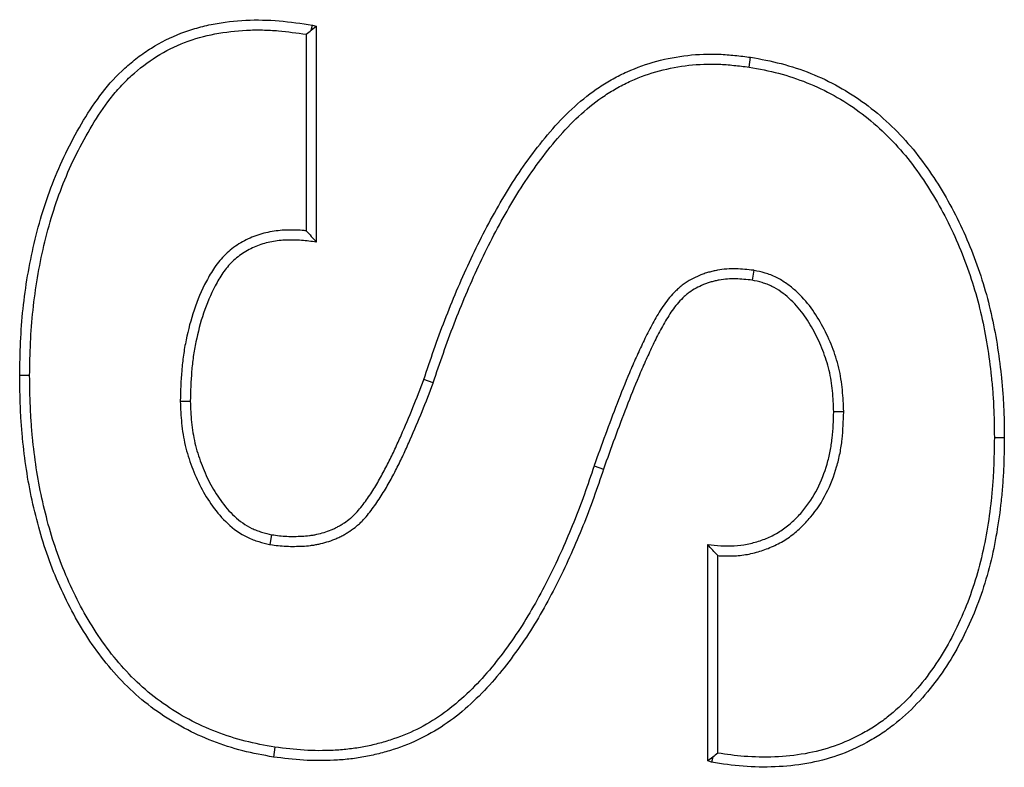
# Model space of a CAD drawing. Units: inches. Extents: x 0.5 to 8.5, y 0.5 to 10.5.
# Drawn here: x 3.2 to 3.3, y 5.8 to 5.9 of the extents above; entities that cross this region are included whole.
import ezdxf

# ---------------------------------------------------------------- set-up
doc = ezdxf.new("R2010")
doc.units = ezdxf.units.IN
doc.header["$MEASUREMENT"] = 0

msp = doc.modelspace()

# ---------------------------------------------------------------- linework, layer by layer
at = {"color": 7, "linetype": 'Continuous', "lineweight": 25}
for p, q in [((3.2473, 5.89436), (3.24746, 5.89507)), ((3.2473, 5.89436), (3.24802, 5.8949)), ((3.24746, 5.89507), (3.24802, 5.8949)), ((3.24802, 5.8949), (3.24802, 5.86345)), ((3.24657, 5.89373), (3.24657, 5.86509)), ((3.31116, 5.88895), (3.31138, 5.89039)), ((3.31184, 5.85933), (3.3116, 5.85789)), ((3.20621, 5.84399), (3.20476, 5.84399)), ((3.26508, 5.84291), (3.26371, 5.8434)), ((3.22819, 5.84023), (3.22964, 5.84024)), ((3.32496, 5.83872), (3.32351, 5.83871)), ((3.34694, 5.83496), (3.34839, 5.83496)), ((3.28855, 5.83084), (3.28993, 5.83036)), ((3.24128, 5.81935), (3.24155, 5.82078)), ((3.30513, 5.7878), (3.30513, 5.81934)), ((3.30658, 5.78894), (3.30658, 5.81774)), ((3.24199, 5.78981), (3.24177, 5.78837)), ((3.30587, 5.78833), (3.30513, 5.7878)), ((3.30569, 5.7876), (3.30513, 5.7878)), ((3.30587, 5.78833), (3.30569, 5.7876))]:
    msp.add_line(p, q, dxfattribs=at)
for points, knots in [([(3.20476, 5.84399), (3.20479, 5.84562), (3.20482, 5.84724), (3.20496, 5.85048), (3.20508, 5.8521), (3.2056, 5.85694), (3.20614, 5.86013), (3.20761, 5.86639), (3.20855, 5.86947), (3.21035, 5.87399), (3.21102, 5.87549), (3.21247, 5.87839), (3.21324, 5.87981), (3.21492, 5.88258), (3.21582, 5.88394), (3.21781, 5.88652), (3.2189, 5.88771), (3.22069, 5.88933), (3.22131, 5.88985), (3.22261, 5.89083), (3.22328, 5.8913), (3.22535, 5.89259), (3.22678, 5.89331), (3.22904, 5.89418), (3.2298, 5.89443), (3.23137, 5.89487), (3.23217, 5.89506), (3.23455, 5.89552), (3.23615, 5.89571), (3.23937, 5.89586), (3.24099, 5.89583), (3.24423, 5.89555), (3.24584, 5.89531), (3.24746, 5.89507)], [0, 0, 0, 0, 0.0625, 0.0625, 0.125, 0.125, 0.25, 0.25, 0.375, 0.375, 0.4375, 0.4375, 0.5, 0.5, 0.5625, 0.5625, 0.625, 0.625, 0.65625, 0.65625, 0.6875, 0.6875, 0.75, 0.75, 0.78125, 0.78125, 0.8125, 0.8125, 0.875, 0.875, 0.9375, 0.9375, 1, 1, 1, 1]), ([(3.20621, 5.84399), (3.20624, 5.8456), (3.20627, 5.8472), (3.20641, 5.85037), (3.20653, 5.85195), (3.20687, 5.85511), (3.20709, 5.85669), (3.20762, 5.85982), (3.20793, 5.86138), (3.20902, 5.86601), (3.20995, 5.86905), (3.2117, 5.87344), (3.21234, 5.87488), (3.21376, 5.87771), (3.21452, 5.8791), (3.21614, 5.8818), (3.21701, 5.88311), (3.21843, 5.88494), (3.21892, 5.88553), (3.21996, 5.88666), (3.2205, 5.88719), (3.22221, 5.88874), (3.22344, 5.88968), (3.22603, 5.8913), (3.2274, 5.89199), (3.23024, 5.89309), (3.23173, 5.89349), (3.23476, 5.89408), (3.2363, 5.89426), (3.23863, 5.89437), (3.23941, 5.89438), (3.24097, 5.89435), (3.24174, 5.89431), (3.24385, 5.89412), (3.2452, 5.89394), (3.24657, 5.89373)], [0.0002852, 0.0002852, 0.0002852, 0.0002852, 0.0625, 0.0625, 0.125, 0.125, 0.1875, 0.1875, 0.25, 0.25, 0.375, 0.375, 0.4375, 0.4375, 0.5, 0.5, 0.5625, 0.5625, 0.59375, 0.59375, 0.625, 0.625, 0.6875, 0.6875, 0.75, 0.75, 0.8125, 0.8125, 0.875, 0.875, 0.90625, 0.90625, 0.9375, 0.9375, 0.991218, 0.991218, 0.991218, 0.991218]), ([(3.26371, 5.8434), (3.26419, 5.84485), (3.26468, 5.8463), (3.26569, 5.8492), (3.26622, 5.85063), (3.26733, 5.85349), (3.2679, 5.85491), (3.26909, 5.85773), (3.26971, 5.85914), (3.27101, 5.86191), (3.27168, 5.86329), (3.27309, 5.86601), (3.27382, 5.86735), (3.27535, 5.87001), (3.27614, 5.87132), (3.27781, 5.87389), (3.2787, 5.87514), (3.28054, 5.87759), (3.2815, 5.87879), (3.28352, 5.8811), (3.28458, 5.8822), (3.28686, 5.88425), (3.28807, 5.8852), (3.28999, 5.88647), (3.29064, 5.88687), (3.29198, 5.88762), (3.29267, 5.88796), (3.29477, 5.8889), (3.29622, 5.88941), (3.29918, 5.89021), (3.30069, 5.89049), (3.30373, 5.89083), (3.30527, 5.89089), (3.30757, 5.8908), (3.30833, 5.89074), (3.30986, 5.89058), (3.31062, 5.89048), (3.31138, 5.89039)], [0, 0, 0, 0, 0.0625, 0.0625, 0.125, 0.125, 0.1875, 0.1875, 0.25, 0.25, 0.3125, 0.3125, 0.375, 0.375, 0.4375, 0.4375, 0.5, 0.5, 0.5625, 0.5625, 0.625, 0.625, 0.6875, 0.6875, 0.71875, 0.71875, 0.75, 0.75, 0.8125, 0.8125, 0.875, 0.875, 0.9375, 0.9375, 0.96875, 0.96875, 1, 1, 1, 1]), ([(3.26508, 5.84291), (3.26508, 5.84292), (3.26508, 5.84293), (3.26509, 5.84294), (3.26557, 5.84439), (3.26606, 5.84584), (3.26706, 5.8487), (3.26758, 5.85012), (3.26868, 5.85295), (3.26925, 5.85436), (3.27043, 5.85715), (3.27104, 5.85854), (3.27232, 5.86128), (3.27299, 5.86263), (3.27438, 5.86532), (3.2751, 5.86665), (3.2766, 5.86927), (3.27738, 5.87056), (3.27902, 5.87307), (3.27988, 5.87429), (3.28169, 5.87669), (3.28262, 5.87787), (3.28458, 5.8801), (3.28561, 5.88116), (3.28778, 5.88312), (3.28894, 5.88402), (3.29076, 5.88524), (3.29139, 5.88562), (3.29265, 5.88632), (3.2933, 5.88665), (3.29529, 5.88754), (3.29667, 5.88802), (3.29949, 5.88879), (3.30092, 5.88906), (3.30382, 5.88938), (3.30529, 5.88943), (3.30747, 5.88935), (3.3082, 5.88929), (3.30967, 5.88913), (3.31041, 5.88904), (3.31116, 5.88895)], [-0.0004049, -0.0004049, -0.0004049, -0.0004049, 0, 0, 0, 0.0625, 0.0625, 0.125, 0.125, 0.1875, 0.1875, 0.25, 0.25, 0.3125, 0.3125, 0.375, 0.375, 0.4375, 0.4375, 0.5, 0.5, 0.5625, 0.5625, 0.625, 0.625, 0.6875, 0.6875, 0.71875, 0.71875, 0.75, 0.75, 0.8125, 0.8125, 0.875, 0.875, 0.9375, 0.9375, 0.96875, 0.96875, 0.9994746, 0.9994746, 0.9994746, 0.9994746]), ([(3.31138, 5.89039), (3.31287, 5.89012), (3.31436, 5.88984), (3.3173, 5.88908), (3.31874, 5.8886), (3.32156, 5.88747), (3.32294, 5.88682), (3.32559, 5.88535), (3.32687, 5.88453), (3.32931, 5.88272), (3.33047, 5.88174), (3.33269, 5.87967), (3.33373, 5.87856), (3.33569, 5.87625), (3.33661, 5.87503), (3.33834, 5.87254), (3.33914, 5.87125), (3.34141, 5.8673), (3.34271, 5.86455), (3.34435, 5.8603), (3.34485, 5.85887), (3.34574, 5.85597), (3.34613, 5.8545), (3.34681, 5.85155), (3.34709, 5.85006), (3.34757, 5.84706), (3.34777, 5.84555), (3.34802, 5.84329), (3.34809, 5.84254), (3.34821, 5.84102), (3.34826, 5.84027), (3.34836, 5.838), (3.34838, 5.83648), (3.34839, 5.83496)], [0, 0, 0, 0, 0.0625, 0.0625, 0.125, 0.125, 0.1875, 0.1875, 0.25, 0.25, 0.3125, 0.3125, 0.375, 0.375, 0.4375, 0.4375, 0.5, 0.5, 0.625, 0.625, 0.6875, 0.6875, 0.75, 0.75, 0.8125, 0.8125, 0.875, 0.875, 0.90625, 0.90625, 0.9375, 0.9375, 1, 1, 1, 1]), ([(3.31116, 5.88895), (3.31264, 5.88868), (3.31408, 5.88842), (3.31687, 5.88769), (3.31825, 5.88722), (3.32097, 5.88614), (3.32229, 5.88551), (3.32483, 5.88411), (3.32605, 5.88332), (3.32839, 5.88159), (3.32952, 5.88064), (3.33165, 5.87864), (3.33266, 5.87758), (3.33455, 5.87535), (3.33544, 5.87417), (3.33711, 5.87175), (3.3379, 5.87049), (3.34011, 5.86665), (3.34137, 5.86396), (3.34298, 5.85981), (3.34347, 5.85841), (3.34434, 5.85558), (3.34472, 5.85415), (3.34538, 5.85126), (3.34566, 5.8498), (3.34613, 5.84686), (3.34633, 5.84537), (3.34657, 5.84315), (3.34664, 5.84241), (3.34676, 5.84093), (3.34681, 5.84019), (3.3469, 5.83797), (3.34692, 5.83647), (3.34694, 5.83496)], [0.0005293, 0.0005293, 0.0005293, 0.0005293, 0.0625, 0.0625, 0.125, 0.125, 0.1875, 0.1875, 0.25, 0.25, 0.3125, 0.3125, 0.375, 0.375, 0.4375, 0.4375, 0.5, 0.5, 0.625, 0.625, 0.6875, 0.6875, 0.75, 0.75, 0.8125, 0.8125, 0.875, 0.875, 0.90625, 0.90625, 0.9375, 0.9375, 0.9997394, 0.9997394, 0.9997394, 0.9997394]), ([(3.24657, 5.86509), (3.24637, 5.86511), (3.24618, 5.86513), (3.24521, 5.8652), (3.24442, 5.86522), (3.24285, 5.86516), (3.24206, 5.86507), (3.24048, 5.86477), (3.23969, 5.86456), (3.23816, 5.86397), (3.23743, 5.8636), (3.23604, 5.86273), (3.23538, 5.86222), (3.23449, 5.86136), (3.2342, 5.86105), (3.23367, 5.86042), (3.23343, 5.86009), (3.23297, 5.85943), (3.23276, 5.85909), (3.23237, 5.85843), (3.23218, 5.85809), (3.23128, 5.8564), (3.23068, 5.85498), (3.22972, 5.8521), (3.22934, 5.85065), (3.22888, 5.84844), (3.22875, 5.84769), (3.22854, 5.8462), (3.22845, 5.84545), (3.22827, 5.84321), (3.22823, 5.84173), (3.22819, 5.84028), (3.22819, 5.84027), (3.22819, 5.84025), (3.22819, 5.84023)], [0.046289, 0.046289, 0.046289, 0.046289, 0.0625, 0.0625, 0.125, 0.125, 0.1875, 0.1875, 0.25, 0.25, 0.3125, 0.3125, 0.375, 0.375, 0.40625, 0.40625, 0.4375, 0.4375, 0.46875, 0.46875, 0.5, 0.5, 0.625, 0.625, 0.75, 0.75, 0.8125, 0.8125, 0.875, 0.875, 1, 1, 1, 1.0014188, 1.0014188, 1.0014188, 1.0014188]), ([(3.24657, 5.86509), (3.24681, 5.86482), (3.24705, 5.86455), (3.2473, 5.86428), (3.24754, 5.864), (3.24778, 5.86373), (3.24802, 5.86345)], [0, 0, 0, 0, 0.000579053, 0.000579053, 0.000579053, 0.001158119, 0.001158119, 0.001158119, 0.001158119]), ([(3.24802, 5.86345), (3.24731, 5.86354), (3.24659, 5.86363), (3.24514, 5.86374), (3.24442, 5.86376), (3.24297, 5.8637), (3.24225, 5.86363), (3.24082, 5.86336), (3.24012, 5.86316), (3.23877, 5.86264), (3.23812, 5.86232), (3.23689, 5.86155), (3.23632, 5.8611), (3.23553, 5.86035), (3.23529, 5.86008), (3.23482, 5.85952), (3.2346, 5.85924), (3.23419, 5.85864), (3.234, 5.85833), (3.23363, 5.85771), (3.23346, 5.85739), (3.23261, 5.85579), (3.23204, 5.85445), (3.23112, 5.85171), (3.23075, 5.8503), (3.23032, 5.84817), (3.23019, 5.84746), (3.22998, 5.84602), (3.2299, 5.8453), (3.22972, 5.84314), (3.22968, 5.84169), (3.22964, 5.84024)], [0, 0, 0, 0, 0.0625, 0.0625, 0.125, 0.125, 0.1875, 0.1875, 0.25, 0.25, 0.3125, 0.3125, 0.375, 0.375, 0.40625, 0.40625, 0.4375, 0.4375, 0.46875, 0.46875, 0.5, 0.5, 0.625, 0.625, 0.75, 0.75, 0.8125, 0.8125, 0.875, 0.875, 1, 1, 1, 1]), ([(3.31184, 5.85933), (3.31181, 5.85933), (3.31178, 5.85933), (3.31176, 5.85933), (3.31096, 5.85942), (3.31013, 5.85951), (3.30881, 5.85955), (3.30836, 5.85955), (3.30743, 5.85948), (3.30698, 5.85941), (3.30633, 5.85929), (3.30612, 5.85924), (3.30569, 5.85915), (3.30548, 5.85909), (3.30504, 5.85898), (3.30482, 5.85891), (3.30438, 5.85876), (3.30415, 5.85867), (3.30351, 5.8584), (3.30311, 5.8582), (3.30234, 5.85777), (3.30195, 5.85754), (3.30136, 5.85712), (3.30117, 5.85696), (3.30081, 5.85665), (3.30064, 5.85649), (3.30015, 5.85601), (3.29985, 5.85569), (3.29928, 5.85502), (3.29901, 5.85467), (3.29849, 5.85394), (3.29826, 5.85357), (3.29782, 5.85285), (3.29762, 5.8525), (3.29721, 5.85178), (3.29701, 5.85142), (3.29661, 5.85069), (3.29642, 5.85032), (3.29606, 5.84958), (3.29588, 5.84921), (3.29536, 5.8481), (3.29502, 5.84737), (3.29436, 5.84589), (3.29403, 5.84515), (3.29308, 5.84291), (3.29248, 5.8414), (3.29133, 5.83839), (3.29076, 5.83689), (3.28964, 5.83387), (3.2891, 5.83236), (3.28856, 5.83085), (3.28856, 5.83085), (3.28855, 5.83084), (3.28855, 5.83084)], [-0.002125, -0.002125, -0.002125, -0.002125, 0, 0, 0, 0.0625, 0.0625, 0.09375, 0.09375, 0.125, 0.125, 0.140625, 0.140625, 0.15625, 0.15625, 0.171875, 0.171875, 0.1875, 0.1875, 0.21875, 0.21875, 0.25, 0.25, 0.265625, 0.265625, 0.28125, 0.28125, 0.3125, 0.3125, 0.34375, 0.34375, 0.375, 0.375, 0.40625, 0.40625, 0.4375, 0.4375, 0.46875, 0.46875, 0.5, 0.5, 0.5625, 0.5625, 0.625, 0.625, 0.75, 0.75, 0.875, 0.875, 1, 1, 1, 1.000417, 1.000417, 1.000417, 1.000417]), ([(3.32496, 5.83872), (3.32496, 5.83873), (3.32496, 5.83875), (3.32496, 5.83877), (3.32492, 5.83978), (3.32488, 5.84082), (3.32472, 5.84242), (3.32465, 5.84296), (3.32448, 5.84402), (3.32438, 5.84455), (3.324, 5.84614), (3.32367, 5.84718), (3.32288, 5.84918), (3.32243, 5.85015), (3.32142, 5.85204), (3.32085, 5.85296), (3.31955, 5.85474), (3.3188, 5.85558), (3.31755, 5.8567), (3.31712, 5.85705), (3.31618, 5.85771), (3.31568, 5.85802), (3.31488, 5.85842), (3.3146, 5.85854), (3.31404, 5.85876), (3.31376, 5.85885), (3.31294, 5.85908), (3.31242, 5.8592), (3.31192, 5.85931), (3.31189, 5.85931), (3.31187, 5.85932), (3.31184, 5.85933)], [-0.002202, -0.002202, -0.002202, -0.002202, 0, 0, 0, 0.125, 0.125, 0.1875, 0.1875, 0.25, 0.25, 0.375, 0.375, 0.5, 0.5, 0.625, 0.625, 0.75, 0.75, 0.8125, 0.8125, 0.875, 0.875, 0.90625, 0.90625, 0.9375, 0.9375, 1, 1, 1, 1.003344, 1.003344, 1.003344, 1.003344]), ([(3.3116, 5.85789), (3.31081, 5.85797), (3.31001, 5.85806), (3.30881, 5.85809), (3.30841, 5.85809), (3.30761, 5.85803), (3.30721, 5.85797), (3.30662, 5.85786), (3.30642, 5.85782), (3.30603, 5.85773), (3.30584, 5.85768), (3.30545, 5.85758), (3.30526, 5.85752), (3.30488, 5.85739), (3.30469, 5.85732), (3.30414, 5.85709), (3.30378, 5.8569), (3.30308, 5.85652), (3.30273, 5.85631), (3.30224, 5.85596), (3.30209, 5.85583), (3.30178, 5.85557), (3.30164, 5.85544), (3.30121, 5.85501), (3.30094, 5.85472), (3.30042, 5.85411), (3.30017, 5.85379), (3.29971, 5.85314), (3.29949, 5.8528), (3.29908, 5.85211), (3.29888, 5.85177), (3.29848, 5.85107), (3.29828, 5.85072), (3.29791, 5.85001), (3.29772, 5.84966), (3.29737, 5.84894), (3.29719, 5.84858), (3.29668, 5.84749), (3.29635, 5.84676), (3.29569, 5.8453), (3.29537, 5.84457), (3.29443, 5.84236), (3.29384, 5.84087), (3.29269, 5.83788), (3.29212, 5.83638), (3.29101, 5.83337), (3.29047, 5.83187), (3.28993, 5.83036)], [0, 0, 0, 0, 0.0625, 0.0625, 0.09375, 0.09375, 0.125, 0.125, 0.140625, 0.140625, 0.15625, 0.15625, 0.171875, 0.171875, 0.1875, 0.1875, 0.21875, 0.21875, 0.25, 0.25, 0.265625, 0.265625, 0.28125, 0.28125, 0.3125, 0.3125, 0.34375, 0.34375, 0.375, 0.375, 0.40625, 0.40625, 0.4375, 0.4375, 0.46875, 0.46875, 0.5, 0.5, 0.5625, 0.5625, 0.625, 0.625, 0.75, 0.75, 0.875, 0.875, 1, 1, 1, 1]), ([(3.32351, 5.83871), (3.32347, 5.83972), (3.32342, 5.84074), (3.32328, 5.84225), (3.32321, 5.84275), (3.32305, 5.84375), (3.32295, 5.84425), (3.3226, 5.84573), (3.32229, 5.8467), (3.32155, 5.84859), (3.32112, 5.84951), (3.32016, 5.8513), (3.31963, 5.85217), (3.31843, 5.8538), (3.31775, 5.85456), (3.31662, 5.85558), (3.31622, 5.8559), (3.31539, 5.85649), (3.31495, 5.85676), (3.31427, 5.8571), (3.31404, 5.8572), (3.31357, 5.85738), (3.31333, 5.85746), (3.3126, 5.85767), (3.3121, 5.85778), (3.3116, 5.85789)], [0, 0, 0, 0, 0.125, 0.125, 0.1875, 0.1875, 0.25, 0.25, 0.375, 0.375, 0.5, 0.5, 0.625, 0.625, 0.75, 0.75, 0.8125, 0.8125, 0.875, 0.875, 0.90625, 0.90625, 0.9375, 0.9375, 1, 1, 1, 1]), ([(3.24177, 5.78837), (3.24027, 5.78864), (3.23877, 5.78891), (3.23581, 5.78966), (3.23435, 5.79013), (3.2315, 5.79124), (3.23011, 5.79187), (3.22741, 5.79331), (3.22611, 5.79411), (3.22361, 5.79587), (3.22242, 5.79682), (3.22017, 5.79889), (3.21911, 5.8), (3.21713, 5.80232), (3.2162, 5.80354), (3.21447, 5.80605), (3.21366, 5.80735), (3.21142, 5.81135), (3.21015, 5.81413), (3.20857, 5.81843), (3.2081, 5.81989), (3.20727, 5.82282), (3.2069, 5.82431), (3.20624, 5.82729), (3.20597, 5.82879), (3.20551, 5.83181), (3.20533, 5.83333), (3.2051, 5.83561), (3.20504, 5.83637), (3.20493, 5.83789), (3.20489, 5.83865), (3.2048, 5.84094), (3.20478, 5.84247), (3.20476, 5.84399)], [0, 0, 0, 0, 0.0625, 0.0625, 0.125, 0.125, 0.1875, 0.1875, 0.25, 0.25, 0.3125, 0.3125, 0.375, 0.375, 0.4375, 0.4375, 0.5, 0.5, 0.625, 0.625, 0.6875, 0.6875, 0.75, 0.75, 0.8125, 0.8125, 0.875, 0.875, 0.90625, 0.90625, 0.9375, 0.9375, 1, 1, 1, 1]), ([(3.24199, 5.78981), (3.2405, 5.79008), (3.23905, 5.79034), (3.23623, 5.79105), (3.23483, 5.79151), (3.23208, 5.79257), (3.23074, 5.79318), (3.22815, 5.79456), (3.2269, 5.79533), (3.2245, 5.79702), (3.22336, 5.79794), (3.2212, 5.79992), (3.22018, 5.80098), (3.21827, 5.80322), (3.21737, 5.8044), (3.21569, 5.80684), (3.21491, 5.8081), (3.21273, 5.81198), (3.21149, 5.81471), (3.20995, 5.8189), (3.20949, 5.82032), (3.20868, 5.82319), (3.20831, 5.82465), (3.20767, 5.82757), (3.2074, 5.82904), (3.20696, 5.832), (3.20678, 5.8335), (3.20655, 5.83574), (3.20649, 5.83649), (3.20638, 5.83798), (3.20634, 5.83872), (3.20625, 5.84096), (3.20623, 5.84247), (3.20621, 5.84399)], [0.0005517, 0.0005517, 0.0005517, 0.0005517, 0.0625, 0.0625, 0.125, 0.125, 0.1875, 0.1875, 0.25, 0.25, 0.3125, 0.3125, 0.375, 0.375, 0.4375, 0.4375, 0.5, 0.5, 0.625, 0.625, 0.6875, 0.6875, 0.75, 0.75, 0.8125, 0.8125, 0.875, 0.875, 0.90625, 0.90625, 0.9375, 0.9375, 0.9996977, 0.9996977, 0.9996977, 0.9996977]), ([(3.24155, 5.82078), (3.24191, 5.82073), (3.24227, 5.82068), (3.243, 5.8206), (3.24336, 5.82057), (3.24409, 5.82053), (3.24446, 5.82053), (3.24519, 5.82054), (3.24556, 5.82056), (3.24629, 5.82059), (3.24665, 5.82062), (3.2472, 5.82068), (3.24738, 5.82071), (3.24774, 5.82077), (3.24792, 5.8208), (3.24846, 5.82092), (3.24881, 5.82101), (3.24951, 5.82122), (3.24986, 5.82134), (3.25037, 5.82155), (3.25054, 5.82162), (3.25086, 5.82178), (3.25103, 5.82187), (3.25135, 5.82205), (3.2515, 5.82214), (3.25182, 5.82233), (3.25197, 5.82243), (3.25243, 5.82273), (3.25273, 5.82294), (3.25315, 5.82329), (3.25329, 5.82341), (3.25355, 5.82367), (3.25368, 5.8238), (3.25431, 5.82446), (3.25476, 5.82504), (3.2554, 5.82593), (3.25561, 5.82623), (3.25602, 5.82684), (3.25622, 5.82714), (3.25681, 5.82807), (3.25717, 5.82871), (3.25787, 5.82999), (3.25822, 5.83064), (3.25888, 5.83194), (3.25919, 5.8326), (3.25981, 5.83393), (3.26011, 5.8346), (3.26099, 5.8366), (3.26157, 5.83795), (3.26266, 5.84066), (3.26319, 5.84203), (3.26371, 5.8434)], [0, 0, 0, 0, 0.03125, 0.03125, 0.0625, 0.0625, 0.09375, 0.09375, 0.125, 0.125, 0.15625, 0.15625, 0.171875, 0.171875, 0.1875, 0.1875, 0.21875, 0.21875, 0.25, 0.25, 0.265625, 0.265625, 0.28125, 0.28125, 0.296875, 0.296875, 0.3125, 0.3125, 0.34375, 0.34375, 0.359375, 0.359375, 0.375, 0.375, 0.4375, 0.4375, 0.46875, 0.46875, 0.5, 0.5, 0.5625, 0.5625, 0.625, 0.625, 0.6875, 0.6875, 0.75, 0.75, 0.875, 0.875, 1, 1, 1, 1]), ([(3.24128, 5.81935), (3.2413, 5.81935), (3.24133, 5.81934), (3.24135, 5.81934), (3.24171, 5.81929), (3.24209, 5.81924), (3.24286, 5.81915), (3.24326, 5.81912), (3.24406, 5.81908), (3.24446, 5.81908), (3.24524, 5.81909), (3.24561, 5.8191), (3.24638, 5.81914), (3.24678, 5.81917), (3.24739, 5.81924), (3.2476, 5.81927), (3.24801, 5.81934), (3.24821, 5.81938), (3.24881, 5.81951), (3.24919, 5.81961), (3.24997, 5.81984), (3.25036, 5.81997), (3.25095, 5.82021), (3.25114, 5.8203), (3.25153, 5.82049), (3.25171, 5.82058), (3.25207, 5.82078), (3.25225, 5.82089), (3.25259, 5.8211), (3.25276, 5.8212), (3.25326, 5.82154), (3.2536, 5.82178), (3.2541, 5.82219), (3.25427, 5.82234), (3.25458, 5.82263), (3.25473, 5.82278), (3.25544, 5.82354), (3.25592, 5.82416), (3.25659, 5.82509), (3.25681, 5.8254), (3.25724, 5.82603), (3.25745, 5.82636), (3.25806, 5.82734), (3.25844, 5.828), (3.25915, 5.8293), (3.25951, 5.82996), (3.26018, 5.8313), (3.26051, 5.83198), (3.26114, 5.83333), (3.26144, 5.834), (3.26233, 5.83603), (3.26291, 5.83739), (3.26402, 5.84013), (3.26455, 5.84151), (3.26507, 5.84288), (3.26507, 5.84289), (3.26507, 5.8429), (3.26508, 5.84291)], [-0.001955, -0.001955, -0.001955, -0.001955, 0, 0, 0, 0.03125, 0.03125, 0.0625, 0.0625, 0.09375, 0.09375, 0.125, 0.125, 0.15625, 0.15625, 0.171875, 0.171875, 0.1875, 0.1875, 0.21875, 0.21875, 0.25, 0.25, 0.265625, 0.265625, 0.28125, 0.28125, 0.296875, 0.296875, 0.3125, 0.3125, 0.34375, 0.34375, 0.359375, 0.359375, 0.375, 0.375, 0.4375, 0.4375, 0.46875, 0.46875, 0.5, 0.5, 0.5625, 0.5625, 0.625, 0.625, 0.6875, 0.6875, 0.75, 0.75, 0.875, 0.875, 1, 1, 1, 1.000849, 1.000849, 1.000849, 1.000849]), ([(3.22819, 5.84023), (3.22819, 5.84022), (3.22819, 5.8402), (3.22819, 5.84019), (3.22823, 5.83916), (3.22827, 5.83811), (3.22843, 5.8365), (3.2285, 5.83595), (3.22868, 5.83488), (3.22879, 5.83434), (3.22916, 5.83275), (3.22948, 5.83171), (3.23025, 5.82968), (3.23068, 5.82869), (3.23168, 5.82676), (3.23225, 5.82582), (3.23355, 5.82403), (3.23428, 5.82317), (3.23595, 5.82162), (3.23691, 5.82093), (3.23825, 5.82027), (3.23853, 5.82015), (3.23909, 5.81994), (3.23937, 5.81985), (3.24019, 5.81961), (3.24071, 5.81948), (3.24121, 5.81937), (3.24124, 5.81936), (3.24126, 5.81936), (3.24128, 5.81935)], [-0.002006, -0.002006, -0.002006, -0.002006, 0, 0, 0, 0.125, 0.125, 0.1875, 0.1875, 0.25, 0.25, 0.375, 0.375, 0.5, 0.5, 0.625, 0.625, 0.75, 0.75, 0.875, 0.875, 0.90625, 0.90625, 0.9375, 0.9375, 1, 1, 1, 1.002782, 1.002782, 1.002782, 1.002782]), ([(3.22964, 5.84024), (3.22969, 5.83922), (3.22973, 5.8382), (3.22988, 5.83667), (3.22995, 5.83616), (3.23011, 5.83515), (3.23021, 5.83464), (3.23056, 5.83315), (3.23087, 5.83217), (3.23159, 5.83025), (3.232, 5.82931), (3.23294, 5.82749), (3.23348, 5.82661), (3.23468, 5.82495), (3.23535, 5.82416), (3.23686, 5.82277), (3.2377, 5.82216), (3.23885, 5.8216), (3.23909, 5.8215), (3.23957, 5.82132), (3.23981, 5.82124), (3.24054, 5.82102), (3.24105, 5.8209), (3.24155, 5.82078)], [0, 0, 0, 0, 0.125, 0.125, 0.1875, 0.1875, 0.25, 0.25, 0.375, 0.375, 0.5, 0.5, 0.625, 0.625, 0.75, 0.75, 0.875, 0.875, 0.90625, 0.90625, 0.9375, 0.9375, 1, 1, 1, 1]), ([(3.30513, 5.81934), (3.30577, 5.81927), (3.30641, 5.81921), (3.30769, 5.81913), (3.30834, 5.81913), (3.30962, 5.8192), (3.31026, 5.81927), (3.31121, 5.81946), (3.31152, 5.81954), (3.31214, 5.81971), (3.31245, 5.8198), (3.31306, 5.82001), (3.31336, 5.82012), (3.31396, 5.82036), (3.31425, 5.82049), (3.31511, 5.82093), (3.31567, 5.82126), (3.31672, 5.822), (3.31721, 5.82241), (3.31815, 5.82329), (3.31859, 5.82376), (3.31983, 5.82525), (3.32054, 5.82633), (3.32171, 5.82863), (3.32218, 5.82984), (3.32272, 5.83169), (3.32287, 5.83232), (3.32312, 5.83358), (3.32321, 5.83422), (3.32342, 5.83613), (3.32347, 5.83742), (3.32351, 5.83871)], [0, 0, 0, 0, 0.0625, 0.0625, 0.125, 0.125, 0.1875, 0.1875, 0.21875, 0.21875, 0.25, 0.25, 0.28125, 0.28125, 0.3125, 0.3125, 0.375, 0.375, 0.4375, 0.4375, 0.5, 0.5, 0.625, 0.625, 0.75, 0.75, 0.8125, 0.8125, 0.875, 0.875, 1, 1, 1, 1]), ([(3.30658, 5.81774), (3.30671, 5.81773), (3.30684, 5.81772), (3.30765, 5.81768), (3.30835, 5.81767), (3.30976, 5.81774), (3.31047, 5.81783), (3.31153, 5.81804), (3.31188, 5.81813), (3.31256, 5.81831), (3.31289, 5.81842), (3.31355, 5.81864), (3.31388, 5.81876), (3.31454, 5.81903), (3.31486, 5.81917), (3.31583, 5.81966), (3.31645, 5.82003), (3.31762, 5.82086), (3.31817, 5.82131), (3.31919, 5.82228), (3.31967, 5.82279), (3.32102, 5.8244), (3.3218, 5.82558), (3.32306, 5.82806), (3.32355, 5.82935), (3.32413, 5.83133), (3.32429, 5.83199), (3.32456, 5.83334), (3.32466, 5.83402), (3.32488, 5.83605), (3.32492, 5.83737), (3.32496, 5.83866), (3.32496, 5.83868), (3.32496, 5.8387), (3.32496, 5.83872)], [0.050736, 0.050736, 0.050736, 0.050736, 0.0625, 0.0625, 0.125, 0.125, 0.1875, 0.1875, 0.21875, 0.21875, 0.25, 0.25, 0.28125, 0.28125, 0.3125, 0.3125, 0.375, 0.375, 0.4375, 0.4375, 0.5, 0.5, 0.625, 0.625, 0.75, 0.75, 0.8125, 0.8125, 0.875, 0.875, 1, 1, 1, 1.0017329, 1.0017329, 1.0017329, 1.0017329]), ([(3.34839, 5.83496), (3.34837, 5.83341), (3.34835, 5.83186), (3.34825, 5.82954), (3.3482, 5.82877), (3.34808, 5.82722), (3.34801, 5.82645), (3.34776, 5.82414), (3.34754, 5.8226), (3.34702, 5.81955), (3.34671, 5.81803), (3.34595, 5.81502), (3.34551, 5.81353), (3.3445, 5.81061), (3.34392, 5.80916), (3.34265, 5.80634), (3.34194, 5.80496), (3.34039, 5.80227), (3.33955, 5.80097), (3.33771, 5.79847), (3.33672, 5.79728), (3.33458, 5.79503), (3.33343, 5.79398), (3.3316, 5.79255), (3.33097, 5.79209), (3.32967, 5.79125), (3.32901, 5.79085), (3.32696, 5.78974), (3.32554, 5.78911), (3.32261, 5.78809), (3.3211, 5.7877), (3.31805, 5.78716), (3.3165, 5.78701), (3.3134, 5.78688), (3.31185, 5.7869), (3.30876, 5.78715), (3.30723, 5.78738), (3.30569, 5.7876)], [0, 0, 0, 0, 0.0625, 0.0625, 0.09375, 0.09375, 0.125, 0.125, 0.1875, 0.1875, 0.25, 0.25, 0.3125, 0.3125, 0.375, 0.375, 0.4375, 0.4375, 0.5, 0.5, 0.5625, 0.5625, 0.625, 0.625, 0.65625, 0.65625, 0.6875, 0.6875, 0.75, 0.75, 0.8125, 0.8125, 0.875, 0.875, 0.9375, 0.9375, 1, 1, 1, 1]), ([(3.34694, 5.83496), (3.34692, 5.83342), (3.34689, 5.83189), (3.34679, 5.82962), (3.34675, 5.82886), (3.34663, 5.82735), (3.34656, 5.82659), (3.34631, 5.82433), (3.3461, 5.82282), (3.34559, 5.81982), (3.34529, 5.81834), (3.34455, 5.81541), (3.34412, 5.81397), (3.34314, 5.81112), (3.34258, 5.80972), (3.34134, 5.80698), (3.34066, 5.80564), (3.33916, 5.80304), (3.33834, 5.80178), (3.33657, 5.79938), (3.33562, 5.79823), (3.33357, 5.79609), (3.33247, 5.79508), (3.33073, 5.79372), (3.33014, 5.79329), (3.32891, 5.79249), (3.32828, 5.79211), (3.32633, 5.79106), (3.32498, 5.79046), (3.3222, 5.78949), (3.32078, 5.78912), (3.31787, 5.7886), (3.31639, 5.78846), (3.3134, 5.78833), (3.31191, 5.78835), (3.30916, 5.78858), (3.30788, 5.78875), (3.30658, 5.78894)], [0.0002551, 0.0002551, 0.0002551, 0.0002551, 0.0625, 0.0625, 0.09375, 0.09375, 0.125, 0.125, 0.1875, 0.1875, 0.25, 0.25, 0.3125, 0.3125, 0.375, 0.375, 0.4375, 0.4375, 0.5, 0.5, 0.5625, 0.5625, 0.625, 0.625, 0.65625, 0.65625, 0.6875, 0.6875, 0.75, 0.75, 0.8125, 0.8125, 0.875, 0.875, 0.9375, 0.9375, 0.990794, 0.990794, 0.990794, 0.990794]), ([(3.28993, 5.83036), (3.28946, 5.82896), (3.28899, 5.82757), (3.28801, 5.8248), (3.28748, 5.82342), (3.28637, 5.82069), (3.28579, 5.81934), (3.2846, 5.81665), (3.28398, 5.81532), (3.28266, 5.81269), (3.28197, 5.81139), (3.28053, 5.80882), (3.27978, 5.80755), (3.27817, 5.80509), (3.27732, 5.80389), (3.27555, 5.80153), (3.27464, 5.80038), (3.27269, 5.79817), (3.27165, 5.79712), (3.26948, 5.79513), (3.26834, 5.7942), (3.26593, 5.79251), (3.26466, 5.79175), (3.26202, 5.79045), (3.26065, 5.78991), (3.25855, 5.78923), (3.25784, 5.78903), (3.25641, 5.78867), (3.25569, 5.78851), (3.25424, 5.78825), (3.25351, 5.78814), (3.25205, 5.78799), (3.25131, 5.78793), (3.24911, 5.78782), (3.24763, 5.78783), (3.2447, 5.78801), (3.24324, 5.78819), (3.24177, 5.78837)], [0, 0, 0, 0, 0.0625, 0.0625, 0.125, 0.125, 0.1875, 0.1875, 0.25, 0.25, 0.3125, 0.3125, 0.375, 0.375, 0.4375, 0.4375, 0.5, 0.5, 0.5625, 0.5625, 0.625, 0.625, 0.6875, 0.6875, 0.75, 0.75, 0.78125, 0.78125, 0.8125, 0.8125, 0.84375, 0.84375, 0.875, 0.875, 0.9375, 0.9375, 1, 1, 1, 1]), ([(3.28855, 5.83084), (3.28855, 5.83083), (3.28855, 5.83083), (3.28855, 5.83082), (3.28808, 5.82942), (3.28762, 5.82804), (3.28664, 5.8253), (3.28612, 5.82395), (3.28503, 5.82126), (3.28446, 5.81991), (3.28328, 5.81726), (3.28267, 5.81595), (3.28137, 5.81336), (3.28069, 5.81208), (3.27927, 5.80955), (3.27854, 5.80831), (3.27697, 5.80591), (3.27614, 5.80474), (3.2744, 5.80242), (3.27352, 5.8013), (3.27163, 5.79918), (3.27063, 5.79816), (3.26854, 5.79624), (3.26745, 5.79535), (3.26515, 5.79374), (3.26395, 5.79302), (3.26144, 5.79179), (3.26014, 5.79127), (3.25813, 5.79063), (3.25745, 5.79043), (3.25608, 5.79009), (3.2554, 5.78994), (3.25402, 5.78969), (3.25332, 5.78959), (3.25192, 5.78944), (3.25122, 5.78938), (3.24909, 5.78928), (3.24767, 5.78928), (3.24486, 5.78946), (3.24344, 5.78963), (3.24199, 5.78981)], [-0.0002272, -0.0002272, -0.0002272, -0.0002272, 0, 0, 0, 0.0625, 0.0625, 0.125, 0.125, 0.1875, 0.1875, 0.25, 0.25, 0.3125, 0.3125, 0.375, 0.375, 0.4375, 0.4375, 0.5, 0.5, 0.5625, 0.5625, 0.625, 0.625, 0.6875, 0.6875, 0.75, 0.75, 0.78125, 0.78125, 0.8125, 0.8125, 0.84375, 0.84375, 0.875, 0.875, 0.9375, 0.9375, 0.9994269, 0.9994269, 0.9994269, 0.9994269]), ([(3.30658, 5.81774), (3.30634, 5.818), (3.3061, 5.81827), (3.30585, 5.81853), (3.30561, 5.8188), (3.30537, 5.81907), (3.30513, 5.81934)], [0, 0, 0, 0, 0.000577267, 0.000577267, 0.000577267, 0.00115455, 0.00115455, 0.00115455, 0.00115455])]:
    msp.add_open_spline(points, degree=3, knots=knots, dxfattribs=at)
for points in [[(3.24657, 5.89373), (3.24681, 5.89394), (3.24705, 5.89415), (3.2473, 5.89436)], [(3.30658, 5.78894), (3.30635, 5.78874), (3.30611, 5.78854), (3.30587, 5.78833)]]:
    msp.add_open_spline(points, degree=3, dxfattribs=at)

doc.saveas('drawing.dxf')
